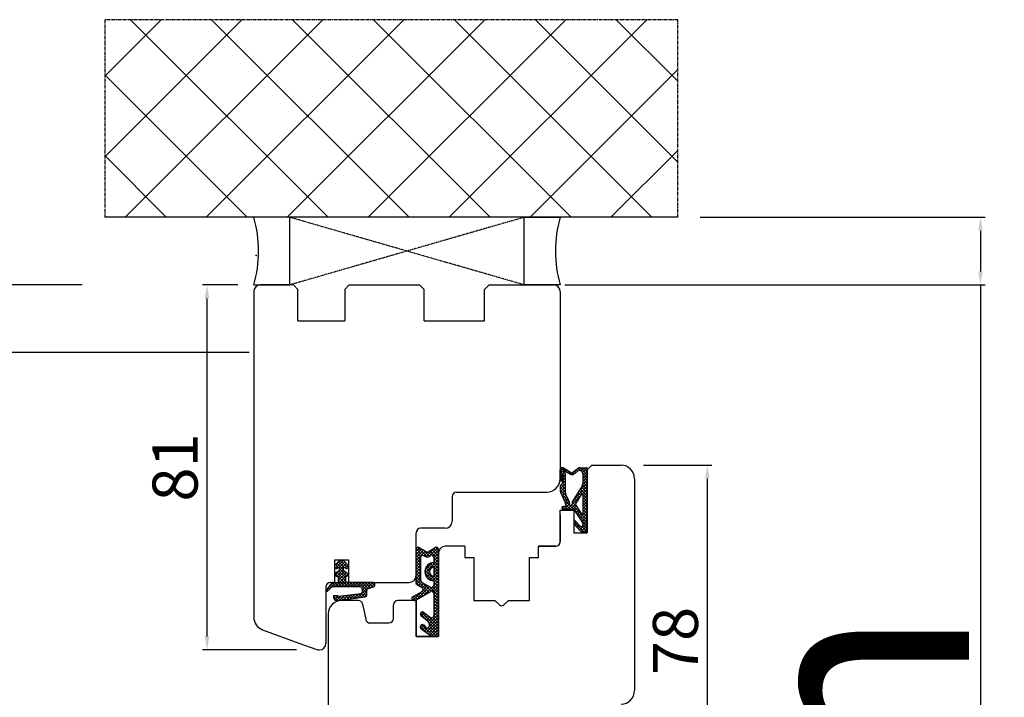
# Model space of a CAD drawing. Units: millimetres. Extents: x 30633 to 164705, y 662 to 17862.
# Drawn here: x 35671 to 35890, y 12227 to 12377 of the extents above; entities that cross this region are included whole.
import ezdxf

# ---------------------------------------------------------------- set-up
doc = ezdxf.new("R2010")
doc.units = ezdxf.units.MM
for name, pattern in [('CENTER2', [2, 1.25, -0.25, 0.25, -0.25]), ('DASHED', [15, 7, -8]), ('HIDDEN', [0.375, 0.25, -0.125])]:
    doc.linetypes.add(name, pattern=pattern)
for name, color, linetype in [('1', 7, 'Continuous'), ('ościeżnica', 30, 'Continuous'), ('P', 7, 'Continuous'), ('PL_CONT', 210, 'Continuous'), ('skrzydło', 1, 'Continuous'), ('WA_CENT', 54, 'CENTER2'), ('WA_CONT', 62, 'Continuous'), ('WA_HATCH', 56, 'Continuous'), ('WO_HIDD', 32, 'HIDDEN')]:
    doc.layers.add(name, color=color, linetype=linetype)
doc.styles.get("Standard").update_dxf_attribs({"font": 'arial.ttf'})
doc.dimstyles.new('główny', dxfattribs={"dimtxt": 10, "dimasz": 3, "dimexe": 1, "dimexo": 5, "dimgap": 2, "dimtad": 1, "dimdec": 1, "dimrnd": 0.05, "dimdsep": 46, "dimtxsty": 'Standard', "dimcen": 1.5, "dimclrd": 5, "dimclre": 5, "dimclrt": 1, "dimadec": 1, "dimazin": 2, "dimtfac": 1, "dimtdec": 1, "dimtofl": 0, "dimtmove": 0, "dimatfit": 3, "dimfxl": 1, "dimtolj": 1, "dimtzin": 0, "dimarcsym": 0})

# ---------------------------------------------------------------- blocks, each defined once
blk = doc.blocks.new('*D102')
at = {"layer": 'Defpoints', "color": 0, "transparency": 16777216}
for p in [(35727.34, 12303.11), (35667.69, 10803.11), (35736.34, 10803.11)]:
    blk.add_point(p, dxfattribs=at)
at = {"layer": 'ościeżnica', "color": 5, "lineweight": -2, "transparency": 16777216}
for p, q in [((35722.34, 12303.11), (35666.69, 12303.11)), ((35731.34, 10803.11), (35666.69, 10803.11))]:
    blk.add_line(p, q, dxfattribs=at)
at = {"layer": 'ościeżnica', "color": 5, "linetype": 'Continuous', "lineweight": -2, "transparency": 16777216}
blk.add_line((35667.69, 12300.11), (35667.69, 10806.11), dxfattribs=at)
at = {"layer": 'ościeżnica', "color": 5, "transparency": 16777216}
for points in [[(35667.19, 12300.11), (35668.19, 12300.11), (35667.69, 12303.11)], [(35667.19, 10806.11), (35668.19, 10806.11), (35667.69, 10803.11)]]:
    blk.add_solid(points, dxfattribs=at)
at = {"layer": 'ościeżnica', "color": 1, "transparency": 16777216, "insert": (35627.4, 11553.11), "char_height": 75, "attachment_point": 5, "rotation": 90}
blk.add_mtext('\\A1;H = 1500', dxfattribs=at)
blk = doc.blocks.new('*D103')
at = {"layer": 'Defpoints', "color": 0, "transparency": 16777216}
for p in [(35690.26, 12318.11), (35542.25, 10788.11), (35690.26, 10788.11)]:
    blk.add_point(p, dxfattribs=at)
at = {"layer": 'ościeżnica', "color": 5, "lineweight": -2, "transparency": 16777216}
for p, q in [((35685.26, 12318.11), (35541.25, 12318.11)), ((35685.26, 10788.11), (35541.25, 10788.11))]:
    blk.add_line(p, q, dxfattribs=at)
at = {"layer": 'ościeżnica', "color": 5, "linetype": 'Continuous', "lineweight": -2, "transparency": 16777216}
blk.add_line((35542.25, 12315.11), (35542.25, 10791.11), dxfattribs=at)
at = {"layer": 'ościeżnica', "color": 5, "transparency": 16777216}
for points in [[(35541.75, 12315.11), (35542.75, 12315.11), (35542.25, 12318.11)], [(35541.75, 10791.11), (35542.75, 10791.11), (35542.25, 10788.11)]]:
    blk.add_solid(points, dxfattribs=at)
at = {"layer": 'ościeżnica', "color": 1, "transparency": 16777216, "insert": (35502.75, 11553.11), "char_height": 75, "attachment_point": 5, "rotation": 90}
blk.add_mtext('\\A1;Hm', dxfattribs=at)
blk = doc.blocks.new('*D96')
at = {"layer": 'Defpoints', "color": 0, "transparency": 16777216}
for p in [(35817.42, 12333.11), (35884.59, 12333.11), (35787.34, 12318.11)]:
    blk.add_point(p, dxfattribs=at)
at = {"layer": 'P', "color": 5, "lineweight": -2, "transparency": 16777216}
for p, q in [((35822.42, 12333.11), (35885.59, 12333.11)), ((35792.34, 12318.11), (35885.59, 12318.11))]:
    blk.add_line(p, q, dxfattribs=at)
at = {"layer": 'P', "color": 5, "linetype": 'Continuous', "lineweight": -2, "transparency": 16777216}
for p, q in [((35884.59, 12330.11), (35884.59, 12321.11)), ((35884.59, 12318.11), (35884.59, 12052.99))]:
    blk.add_line(p, q, dxfattribs=at)
at = {"layer": 'P', "color": 5, "transparency": 16777216}
for points in [[(35884.09, 12330.11), (35885.09, 12330.11), (35884.59, 12333.11)], [(35884.09, 12321.11), (35885.09, 12321.11), (35884.59, 12318.11)]]:
    blk.add_solid(points, dxfattribs=at)
at = {"layer": 'P', "color": 1, "transparency": 16777216, "insert": (35857.06, 12145.96), "char_height": 50, "attachment_point": 5, "rotation": 90}
blk.add_mtext('\\A1;15mm', dxfattribs=at)
blk = doc.blocks.new('*D164')
at = {"layer": 'Defpoints', "color": 0, "transparency": 16777216}
for p in [(35712.97, 12318.11), (35724.84, 12318.11), (35737.84, 12237.11)]:
    blk.add_point(p, dxfattribs=at)
at = {"layer": 'P', "color": 5, "lineweight": -2, "transparency": 16777216}
for p, q in [((35719.84, 12318.11), (35711.97, 12318.11)), ((35732.84, 12237.11), (35711.97, 12237.11))]:
    blk.add_line(p, q, dxfattribs=at)
at = {"layer": 'P', "color": 5, "linetype": 'Continuous', "lineweight": -2, "transparency": 16777216}
blk.add_line((35712.97, 12240.11), (35712.97, 12315.11), dxfattribs=at)
at = {"layer": 'P', "color": 5, "transparency": 16777216}
for points in [[(35712.47, 12315.11), (35713.47, 12315.11), (35712.97, 12318.11)], [(35712.47, 12240.11), (35713.47, 12240.11), (35712.97, 12237.11)]]:
    blk.add_solid(points, dxfattribs=at)
at = {"layer": 'P', "color": 1, "transparency": 16777216, "insert": (35705.87, 12277.61), "char_height": 10, "attachment_point": 5, "rotation": 90}
blk.add_mtext('\\A1;81', dxfattribs=at)
blk = doc.blocks.new('*D165')
at = {"layer": 'Defpoints', "color": 0, "transparency": 16777216}
for p in [(35804.84, 12278.11), (35823.99, 12278.11), (35785.84, 12200.11)]:
    blk.add_point(p, dxfattribs=at)
at = {"layer": 'P', "color": 5, "lineweight": -2, "transparency": 16777216}
for p, q in [((35809.84, 12278.11), (35824.99, 12278.11)), ((35790.84, 12200.11), (35824.99, 12200.11))]:
    blk.add_line(p, q, dxfattribs=at)
at = {"layer": 'P', "color": 5, "linetype": 'Continuous', "lineweight": -2, "transparency": 16777216}
blk.add_line((35823.99, 12203.11), (35823.99, 12275.11), dxfattribs=at)
at = {"layer": 'P', "color": 5, "transparency": 16777216}
for points in [[(35823.49, 12275.11), (35824.49, 12275.11), (35823.99, 12278.11)], [(35823.49, 12203.11), (35824.49, 12203.11), (35823.99, 12200.11)]]:
    blk.add_solid(points, dxfattribs=at)
at = {"layer": 'P', "color": 1, "transparency": 16777216, "insert": (35816.89, 12239.11), "char_height": 10, "attachment_point": 5, "rotation": 90}
blk.add_mtext('\\A1;78', dxfattribs=at)

msp = doc.modelspace()

# ---------------------------------------------------------------- linework, layer by layer
at = {"color": 1}
msp.add_point((35723.86, 12324.61), dxfattribs=at)
at = {"layer": '1', "color": 7, "linetype": 'Continuous', "ltscale": 10}
for p, q in [((35791.34, 12276.91), (35791.96, 12277.53)), ((35792.49, 12275.51), (35791.34, 12276.66)), ((35791.34, 12276.23), (35791.74, 12276.64)), ((35791.71, 12275.62), (35791.34, 12275.99)), ((35791.6, 12277.07), (35791.38, 12277.29)), ((35792.74, 12276.6), (35791.79, 12277.56)), ((35791.87, 12276.09), (35792.32, 12276.54)), ((35791.89, 12275.44), (35792.49, 12276.04)), ((35792.49, 12276.18), (35792.04, 12276.64)), ((35792.09, 12276.98), (35792.39, 12277.29)), ((35792.51, 12276.74), (35792.82, 12277.04)), ((35792.94, 12276.49), (35793.24, 12276.79)), ((35794.02, 12276), (35793.2, 12276.81)), ((35793.37, 12276.24), (35793.67, 12276.54)), ((35793.82, 12276.02), (35794.83, 12277.03)), ((35794.48, 12276.22), (35794.18, 12276.51)), ((35794.85, 12276.52), (35794.56, 12276.81)), ((35795.23, 12276.81), (35794.93, 12277.11)), ((35795.79, 12276.93), (35795.3, 12277.41)), ((35795.36, 12276.89), (35796.03, 12277.56)), ((35797.34, 12276.05), (35795.83, 12277.56)), ((35795.99, 12276.84), (35796.71, 12277.56)), ((35796.29, 12276.47), (35797.3, 12277.48)), ((35797.34, 12275.38), (35796.3, 12276.41)), ((35796.32, 12275.83), (35797.34, 12276.84)), ((35796.32, 12275.15), (35797.34, 12276.17)), ((35797.34, 12276.72), (35796.5, 12277.56)), ((35797.34, 12277.4), (35797.17, 12277.56)), ((35791.34, 12275.56), (35791.71, 12275.93)), ((35791.71, 12274.94), (35791.34, 12275.31)), ((35791.34, 12274.88), (35791.71, 12275.25)), ((35791.34, 12272.86), (35792.49, 12274.02)), ((35791.36, 12273.56), (35792.49, 12274.69)), ((35792.49, 12272.81), (35791.52, 12273.79)), ((35792.49, 12273.49), (35791.85, 12274.13)), ((35792.49, 12274.83), (35791.89, 12275.43)), ((35791.89, 12274.77), (35792.49, 12275.37)), ((35792.49, 12274.16), (35791.89, 12274.76)), ((35795.3, 12272.11), (35797.34, 12274.15)), ((35796.29, 12273.78), (35797.34, 12274.82)), ((35797.34, 12274.7), (35796.32, 12275.72)), ((35796.32, 12274.48), (35797.34, 12275.5)), ((35797.34, 12274.03), (35796.32, 12275.04)), ((35797.34, 12273.35), (35796.32, 12274.37)), ((35792.49, 12272.14), (35791.34, 12273.29)), ((35792.74, 12271.22), (35791.34, 12272.62)), ((35791.36, 12272.21), (35792.49, 12273.34)), ((35791.57, 12271.75), (35792.49, 12272.67)), ((35793.35, 12269.93), (35791.6, 12271.69)), ((35791.78, 12271.29), (35792.49, 12272)), ((35794.17, 12270.31), (35797.34, 12273.48)), ((35795.61, 12271.04), (35795.01, 12271.64)), ((35795.87, 12271.46), (35795.27, 12272.06)), ((35797.34, 12270.66), (35795.53, 12272.47)), ((35797.34, 12271.33), (35795.78, 12272.89)), ((35797.34, 12272.01), (35796.04, 12273.3)), ((35796.23, 12271.7), (35797.34, 12272.8)), ((35797.34, 12272.68), (35796.28, 12273.74)), ((35796.32, 12271.11), (35797.34, 12272.13)), ((35792, 12270.84), (35792.63, 12271.46)), ((35792.14, 12268.28), (35793.41, 12269.55)), ((35794.33, 12268.28), (35792.21, 12270.4)), ((35792.22, 12270.38), (35792.84, 12271)), ((35792.44, 12269.92), (35793.06, 12270.55)), ((35792.54, 12269.35), (35793.28, 12270.09)), ((35793.65, 12268.28), (35792.54, 12269.4)), ((35793.49, 12268.28), (35794.7, 12269.49)), ((35793.97, 12269.43), (35795.66, 12271.13)), ((35794.83, 12269.13), (35794, 12269.96)), ((35794.83, 12269.8), (35794.23, 12270.4)), ((35795.09, 12270.21), (35794.49, 12270.82)), ((35795.35, 12270.63), (35794.75, 12271.23)), ((35796.32, 12270.44), (35797.34, 12271.46)), ((35797.34, 12269.99), (35796.32, 12271)), ((35796.32, 12269.77), (35797.34, 12270.78)), ((35797.34, 12269.31), (35796.32, 12270.33)), ((35796.32, 12269.09), (35797.34, 12270.11)), ((35797.34, 12268.64), (35796.32, 12269.66)), ((35796.32, 12268.42), (35797.34, 12269.44)), ((35791.72, 12268.53), (35792.16, 12268.98)), ((35792.31, 12268.28), (35791.77, 12268.82)), ((35792.98, 12268.28), (35792.29, 12268.98)), ((35792.82, 12268.28), (35793.74, 12269.2)), ((35797.34, 12265.95), (35793.95, 12269.34)), ((35794.16, 12268.28), (35794.9, 12269.02)), ((35797.34, 12265.27), (35794.36, 12268.25)), ((35794.54, 12267.98), (35795.17, 12268.61)), ((35794.81, 12267.58), (35795.44, 12268.21)), ((35795.07, 12267.17), (35795.71, 12267.8)), ((35795.34, 12266.77), (35795.97, 12267.4)), ((35795.61, 12266.36), (35797.34, 12268.09)), ((35795.88, 12265.95), (35797.34, 12267.41)), ((35797.34, 12267.97), (35796.32, 12268.98)), ((35796.32, 12267.75), (35797.34, 12268.76)), ((35797.34, 12267.29), (35796.32, 12268.31)), ((35797.34, 12266.62), (35796.32, 12267.63)), ((35796.57, 12263.34), (35794.34, 12265.58)), ((35794.35, 12265.1), (35794.83, 12265.58)), ((35794.67, 12264.74), (35795.16, 12265.23)), ((35795.63, 12263.69), (35797.34, 12265.39)), ((35797.34, 12264.6), (35795.67, 12266.26)), ((35796.15, 12265.55), (35797.34, 12266.74)), ((35796.32, 12265.05), (35797.34, 12266.07)), ((35794.99, 12264.39), (35795.48, 12264.88)), ((35795.31, 12264.04), (35795.8, 12264.53)), ((35795.99, 12263.37), (35797.34, 12264.72)), ((35797.15, 12263.44), (35796.1, 12264.49)), ((35797.34, 12263.93), (35796.32, 12264.94)), ((35796.64, 12263.34), (35797.34, 12264.05)), ((35759.32, 12258.93), (35760.16, 12259.77)), ((35759.32, 12258.25), (35760.59, 12259.52)), ((35759.32, 12257.58), (35761.01, 12259.27)), ((35759.32, 12256.91), (35761.44, 12259.02)), ((35760.38, 12257.81), (35759.32, 12258.87)), ((35760.77, 12258.09), (35759.34, 12259.53)), ((35761.86, 12257.68), (35759.67, 12259.87)), ((35762.32, 12257.9), (35760.84, 12259.37)), ((35761.11, 12258.02), (35761.97, 12258.88)), ((35761.54, 12257.77), (35763.58, 12259.82)), ((35762.77, 12258.12), (35761.99, 12258.89)), ((35762.35, 12257.92), (35764.18, 12259.75)), ((35764.34, 12257.22), (35762.42, 12259.14)), ((35764.34, 12257.9), (35762.85, 12259.39)), ((35763.12, 12258.02), (35764.34, 12259.23)), ((35764.34, 12258.57), (35763.27, 12259.64)), ((35763.32, 12257.54), (35764.34, 12258.56)), ((35764.34, 12259.24), (35763.71, 12259.87)), ((35760.34, 12257.18), (35759.32, 12258.2)), ((35760.34, 12256.51), (35759.32, 12257.53)), ((35759.32, 12256.23), (35760.34, 12257.25)), ((35760.34, 12255.83), (35759.32, 12256.85)), ((35759.32, 12255.56), (35760.34, 12256.58)), ((35761.32, 12254.19), (35764.34, 12257.21)), ((35761.34, 12254.88), (35762.94, 12256.48)), ((35764.34, 12254.53), (35762.51, 12256.35)), ((35764.34, 12255.2), (35763.04, 12256.5)), ((35763.3, 12255.5), (35764.34, 12256.54)), ((35763.32, 12256.86), (35764.34, 12257.88)), ((35764.34, 12256.55), (35763.32, 12257.57)), ((35764.34, 12255.87), (35763.32, 12256.89)), ((35760.34, 12255.16), (35759.32, 12256.18)), ((35759.32, 12254.88), (35760.34, 12255.9)), ((35760.34, 12254.49), (35759.32, 12255.5)), ((35759.32, 12254.21), (35760.34, 12255.23)), ((35760.34, 12253.81), (35759.32, 12254.83)), ((35759.32, 12253.54), (35760.34, 12254.56)), ((35760.34, 12253.14), (35759.32, 12254.16)), ((35764.34, 12251.83), (35761.33, 12254.84)), ((35762.99, 12252.5), (35761.33, 12254.17)), ((35761.48, 12253.67), (35762.32, 12254.52)), ((35762.32, 12254.53), (35761.49, 12255.35)), ((35762.48, 12255.04), (35761.75, 12255.77)), ((35762.82, 12255.37), (35762.09, 12256.1)), ((35762.48, 12252.66), (35764.34, 12254.51)), ((35763.32, 12254.84), (35764.34, 12255.86)), ((35763.32, 12254.17), (35764.34, 12255.19)), ((35764.34, 12253.85), (35763.32, 12254.87)), ((35764.34, 12253.18), (35763.32, 12254.2)), ((35759.32, 12252.86), (35760.34, 12253.88)), ((35760.37, 12252.44), (35759.32, 12253.48)), ((35759.32, 12252.19), (35760.34, 12253.21)), ((35762.24, 12249.89), (35759.32, 12252.81)), ((35760.21, 12251.25), (35759.32, 12252.14)), ((35759.48, 12251.68), (35760.34, 12252.54)), ((35759.9, 12251.42), (35760.63, 12252.15)), ((35762.67, 12250.13), (35760.69, 12252.11)), ((35761.73, 12253.25), (35762.46, 12253.99)), ((35762.06, 12252.92), (35762.8, 12253.65)), ((35763, 12252.5), (35764.34, 12253.84)), ((35764.34, 12252.51), (35763.32, 12253.53)), ((35763.32, 12252.15), (35764.34, 12253.17)), ((35763.32, 12251.48), (35764.34, 12252.49)), ((35764.34, 12251.16), (35763.32, 12252.18)), ((35758.68, 12248.18), (35760.54, 12250.05)), ((35759.44, 12248.27), (35762.35, 12251.18)), ((35760.96, 12249.15), (35760.24, 12249.87)), ((35760.33, 12251.18), (35761.06, 12251.91)), ((35761.38, 12249.4), (35760.67, 12250.12)), ((35760.75, 12250.93), (35761.49, 12251.66)), ((35760.9, 12250.4), (35761.92, 12251.42)), ((35761.81, 12249.65), (35760.92, 12250.54)), ((35761.04, 12249.2), (35762.83, 12250.99)), ((35764.34, 12249.14), (35762.23, 12251.24)), ((35762.64, 12250.12), (35764.34, 12251.82)), ((35764.34, 12249.81), (35763.09, 12251.06)), ((35763.19, 12250), (35764.34, 12251.15)), ((35764.34, 12250.49), (35763.32, 12251.5)), ((35763.32, 12249.46), (35764.34, 12250.47)), ((35763.32, 12248.78), (35764.34, 12249.8)), ((35758.39, 12248.57), (35758.98, 12249.16)), ((35759.25, 12248.17), (35758.53, 12248.89)), ((35759.68, 12248.41), (35758.95, 12249.14)), ((35760.11, 12248.66), (35759.38, 12249.38)), ((35760.53, 12248.9), (35759.81, 12249.63)), ((35764.34, 12248.47), (35763.32, 12249.48)), ((35763.32, 12248.11), (35764.34, 12249.13)), ((35764.34, 12247.79), (35763.32, 12248.81)), ((35763.32, 12247.44), (35764.34, 12248.45)), ((35764.34, 12247.12), (35763.32, 12248.14)), ((35763.32, 12246.76), (35764.34, 12247.78)), ((35760.3, 12245.09), (35760.79, 12245.58)), ((35764.34, 12241.73), (35760.55, 12245.52)), ((35764.34, 12246.45), (35763.32, 12247.46)), ((35763.32, 12246.09), (35764.34, 12247.11)), ((35764.34, 12245.77), (35763.32, 12246.79)), ((35763.32, 12245.41), (35764.34, 12246.43)), ((35764.34, 12245.1), (35763.32, 12246.12)), ((35763.32, 12244.74), (35764.34, 12245.76)), ((35764.34, 12244.43), (35763.32, 12245.44)), ((35761.6, 12243.79), (35760.3, 12245.1)), ((35760.54, 12244.66), (35761.24, 12245.35)), ((35760.91, 12244.36), (35761.62, 12245.06)), ((35761.28, 12244.05), (35762, 12244.77)), ((35761.62, 12241.02), (35764.34, 12243.74)), ((35761.65, 12243.75), (35762.38, 12244.47)), ((35764.34, 12242.4), (35761.9, 12244.84)), ((35762.02, 12243.45), (35762.84, 12244.26)), ((35762.3, 12243.05), (35764.34, 12245.09)), ((35762.31, 12242.39), (35764.34, 12244.41)), ((35764.34, 12243.08), (35763.08, 12244.34)), ((35764.34, 12243.75), (35763.32, 12244.77)), ((35761.85, 12240.85), (35760.31, 12242.39)), ((35760.32, 12242.41), (35760.62, 12242.71)), ((35760.44, 12241.87), (35761.13, 12242.56)), ((35763.19, 12240.19), (35760.65, 12242.72)), ((35760.83, 12241.58), (35761.45, 12242.19)), ((35761.23, 12241.3), (35761.96, 12242.03)), ((35763.86, 12240.19), (35762, 12242.05)), ((35762.01, 12240.74), (35764.34, 12243.07)), ((35764.34, 12241.06), (35762.26, 12243.13)), ((35764.34, 12240.38), (35762.32, 12242.4)), ((35762.4, 12240.46), (35764.34, 12242.39)), ((35762.81, 12240.19), (35764.34, 12241.72)), ((35763.48, 12240.19), (35764.34, 12241.04)), ((35764.16, 12240.19), (35764.34, 12240.37))]:
    msp.add_line(p, q, dxfattribs=at)
at = {"layer": '1', "color": 7, "ltscale": 10}
for p, q in [((35791.34, 12274.74), (35791.34, 12277.1)), ((35791.57, 12276.82), (35791.57, 12276.96)), ((35791.71, 12274.74), (35791.71, 12276.04)), ((35792.03, 12276.64), (35791.75, 12276.64)), ((35791.85, 12277.12), (35793.62, 12276.09)), ((35791.89, 12274.31), (35791.89, 12276.04)), ((35792.03, 12277.5), (35793.85, 12276.44)), ((35792.49, 12271.95), (35792.49, 12276.18)), ((35795.37, 12277.46), (35794.11, 12276.46)), ((35795.2, 12276.79), (35794.4, 12276.15)), ((35795.65, 12277.56), (35797.15, 12277.56)), ((35796.32, 12276.25), (35796.32, 12274.01)), ((35791.73, 12273.96), (35791.5, 12273.78)), ((35791.34, 12273.42), (35791.34, 12272.39)), ((35791.41, 12272.09), (35792.47, 12269.86)), ((35796.18, 12273.52), (35794.11, 12270.21)), ((35795.98, 12271.64), (35794.77, 12269.71)), ((35792.54, 12269.56), (35792.54, 12269.16)), ((35792.58, 12271.55), (35793.32, 12269.99)), ((35793.41, 12269.6), (35793.41, 12269.43)), ((35793.97, 12269.72), (35793.97, 12269.43)), ((35796.32, 12271.54), (35796.32, 12267.49)), ((35792.05, 12268.98), (35792.35, 12268.98)), ((35792.05, 12268.28), (35794.34, 12268.28)), ((35793.65, 12269.2), (35793.74, 12269.2)), ((35794.34, 12268.28), (35796.25, 12265.4)), ((35794.78, 12269.21), (35795.98, 12267.38)), ((35794.34, 12265.65), (35794.34, 12265.19)), ((35794.4, 12265.03), (35795.82, 12263.49)), ((35794.66, 12265.77), (35795.76, 12264.57)), ((35796.32, 12265.14), (35796.32, 12264.79)), ((35796.16, 12263.34), (35796.88, 12263.34)), ((35759.32, 12259.39), (35759.32, 12252.04)), ((35760.07, 12259.82), (35761.63, 12258.91)), ((35762.03, 12258.91), (35763.59, 12259.82)), ((35764.34, 12240.19), (35764.34, 12259.39)), ((35760.34, 12257.6), (35760.34, 12252.6)), ((35761.09, 12258.03), (35761.58, 12257.75)), ((35762.09, 12257.76), (35762.56, 12258.04)), ((35763.32, 12257.62), (35763.32, 12256.52)), ((35763.32, 12255.5), (35763.32, 12253.5)), ((35760.59, 12252.17), (35762.57, 12251.05)), ((35763.32, 12252.48), (35763.32, 12251.49)), ((35758.59, 12248.94), (35760.67, 12250.12)), ((35759.34, 12248.21), (35762.57, 12250.09)), ((35759.57, 12251.61), (35760.67, 12250.99)), ((35763.32, 12249.65), (35763.32, 12244.76)), ((35761.03, 12245.52), (35762.51, 12244.37)), ((35760.43, 12244.75), (35762, 12243.47)), ((35760.49, 12241.83), (35762.77, 12240.19)), ((35761.04, 12242.67), (35761.45, 12242.19)), ((35762.29, 12242.33), (35762.29, 12242.33)), ((35762.77, 12240.19), (35764.34, 12240.19))]:
    msp.add_line(p, q, dxfattribs=at)
at = {"layer": '1', "color": 7, "linetype": 'Continuous'}
for p, q in [((35764.34, 12248.11), (35764.34, 12258.61)), ((35764.34, 12258.61), (35764.34, 12248.11)), ((35741.34, 12255.92), (35742.04, 12256.69)), ((35743.52, 12256.69), (35744.22, 12255.92)), ((35742.3, 12254.68), (35741.45, 12254.14)), ((35742.3, 12255.52), (35741.9, 12255.3)), ((35742.3, 12255.52), (35742.3, 12254.68)), ((35743.66, 12255.3), (35743.26, 12255.52)), ((35743.26, 12254.68), (35743.26, 12255.52)), ((35744.1, 12254.14), (35743.26, 12254.68)), ((35740.97, 12252.11), (35742.1, 12252.11)), ((35742.1, 12253.46), (35742.1, 12252.11)), ((35743.66, 12253.46), (35743.66, 12252.11)), ((35749.72, 12252.11), (35743.66, 12252.11)), ((35740.57, 12251.91), (35739.34, 12250.22)), ((35739.34, 12250.22), (35739.56, 12250.05)), ((35739.56, 12250.05), (35740.48, 12250.97)), ((35746.93, 12251.12), (35740.83, 12251.12)), ((35747.43, 12250.09), (35747.43, 12250.62)), ((35748.42, 12249.36), (35748.42, 12250.31)), ((35748.79, 12250.79), (35749.85, 12251.09)), ((35750.22, 12251.57), (35750.22, 12251.61)), ((35741.12, 12249.19), (35741.83, 12249.22)), ((35741.12, 12248.59), (35741.12, 12249.19)), ((35741.62, 12248.09), (35742.12, 12248.09)), ((35741.83, 12249.22), (35742.13, 12249.02)), ((35742.12, 12248.09), (35748.06, 12248.88)), ((35742.13, 12249.02), (35747.06, 12249.61)), ((35747.5, 12247.31), (35747.5, 12247.31)), ((35759.84, 12240.11), (35759.34, 12240.11))]:
    msp.add_line(p, q, dxfattribs=at)
at = {"layer": '1', "color": 7, "ltscale": 10}
for centre, radius, start, end in [((35791.8, 12277.1), 0.462, 59.799, 180), ((35791.75, 12276.96), 0.185, 59.799, 180), ((35791.75, 12276.82), 0.185, 180, 270), ((35791.8, 12276.04), 0.0923, 0, 180), ((35792.03, 12276.18), 0.462, 0, 90), ((35793.96, 12276.69), 0.692, 239.799, 308.6635), ((35793.97, 12276.64), 0.231, 239.799, 308.6635), ((35795.63, 12276.25), 0.692, 0, 128.6635), ((35795.65, 12277.1), 0.462, 90, 128.6635), ((35797.15, 12277.38), 0.185, 0, 90), ((35791.52, 12274.74), 0.185, 180, 0), ((35791.8, 12273.42), 0.462, 129.8056, 180), ((35791.43, 12274.31), 0.462, 309.8056, 0), ((35795.4, 12274.01), 0.923, 327.9379, 0), ((35792.03, 12272.39), 0.692, 180, 205.5064), ((35793.41, 12271.95), 0.923, 180, 205.5064), ((35796.14, 12271.54), 0.185, 0, 147.9379), ((35791.85, 12269.56), 0.692, 0, 25.5064), ((35792.49, 12269.6), 0.923, 0, 25.5064), ((35793.65, 12269.43), 0.231, 180, 270), ((35793.74, 12269.43), 0.231, 270, 0), ((35794.89, 12269.72), 0.923, 147.9379, 180), ((35795.16, 12269.46), 0.462, 147.9379, 213.4862), ((35792.05, 12268.63), 0.346, 90, 270), ((35792.35, 12269.16), 0.185, 270, 0), ((35796.14, 12267.49), 0.185, 213.4862, 0), ((35794.52, 12265.65), 0.185, 42.6467, 180), ((35794.57, 12265.19), 0.231, 180, 222.6467), ((35795.86, 12265.14), 0.462, 0, 33.4862), ((35796, 12264.79), 0.323, 222.6467, 0), ((35796.16, 12263.81), 0.462, 222.6467, 270), ((35796.88, 12263.81), 0.462, 270, 0), ((35759.82, 12259.39), 0.5, 59.6568, 180), ((35761.83, 12259.26), 0.4, 239.6568, 300.3432), ((35763.84, 12259.39), 0.5, 0, 120.3432), ((35760.84, 12257.6), 0.5, 60.2551, 180), ((35763.32, 12254.5), 2.02, 90, 270), ((35761.83, 12258.18), 0.5, 240.2551, 301.6075), ((35762.82, 12257.62), 0.5, 0, 121.6075), ((35763.32, 12254.5), 1, 90, 270), ((35759.82, 12252.04), 0.5, 180, 240.4612), ((35760.84, 12252.6), 0.5, 180, 240.5928), ((35760.42, 12250.55), 0.5, 299.6384, 60.4612), ((35762.82, 12251.49), 0.5, 240.5928, 0), ((35762.82, 12249.65), 0.5, 0, 120.1735), ((35758.79, 12248.59), 0.4, 119.6384, 228.8046), ((35758.99, 12248.81), 0.7, 228.8046, 300.1735), ((35760.79, 12245.09), 0.49, 60.4752, 224.0587), ((35761.36, 12242.7), 1, 338.7651, 50.6673), ((35762.82, 12244.76), 0.5, 232.267, 0), ((35760.78, 12242.23), 0.5, 142.3816, 234.3314), ((35760.79, 12242.25), 0.49, 62.907, 144.5253), ((35760.96, 12242.6), 0.1, 40.6013, 62.907), ((35761.83, 12242.52), 0.5, 220.6013, 338.7651)]:
    msp.add_arc(centre, radius, start, end, dxfattribs=at)
at = {"layer": '1', "color": 7, "linetype": 'Continuous'}
for centre, radius, start, end in [((35742.78, 12256.02), 1, 42.2422, 137.7578), ((35741.65, 12255.63), 0.42, 137.7578, 306.5237), ((35741.86, 12253.89), 0.484, 148.045, 298.8716), ((35743.91, 12255.63), 0.42, 233.4763, 42.2422), ((35743.79, 12253.86), 0.42, 251.4157, 42.2422), ((35740.97, 12251.61), 0.5, 90, 144.0053), ((35749.72, 12251.61), 0.5, 0, 90), ((35740.83, 12250.62), 0.5, 90, 135.0191), ((35746.93, 12250.62), 0.5, 0, 90), ((35746.93, 12250.09), 0.5, 285.8025, 0), ((35748.92, 12250.31), 0.5, 105.5241, 180), ((35749.72, 12251.57), 0.5, 285.5241, 0), ((35741.62, 12248.59), 0.5, 180, 270), ((35747.92, 12249.36), 0.5, 286.7826, 0), ((35737.84, 12238.61), 1.5, 250, 270)]:
    msp.add_arc(centre, radius, start, end, dxfattribs=at)
at = {"layer": 'ościeżnica', "linetype": 'Continuous'}
for p, q in [((35732.14, 12318.11), (35724.84, 12318.11)), ((35733.14, 12317.11), (35732.14, 12318.11)), ((35744.54, 12318.11), (35743.54, 12317.11)), ((35744.54, 12318.11), (35760.14, 12318.11)), ((35761.14, 12317.11), (35760.14, 12318.11)), ((35774.54, 12317.11), (35775.54, 12318.11)), ((35775.54, 12318.11), (35789.84, 12318.11)), ((35723.34, 12316.61), (35723.34, 12244.4)), ((35733.14, 12310.11), (35733.14, 12317.11)), ((35743.54, 12317.11), (35743.54, 12310.11)), ((35761.14, 12310.11), (35761.14, 12317.11)), ((35774.54, 12310.11), (35774.54, 12317.11)), ((35791.34, 12316.61), (35791.34, 12275.11)), ((35733.14, 12310.11), (35733.34, 12310.11)), ((35733.34, 12310.11), (35743.34, 12310.11)), ((35743.34, 12310.11), (35743.54, 12310.11)), ((35761.14, 12310.11), (35761.34, 12310.11)), ((35761.14, 12310.11), (35761.34, 12310.11)), ((35761.34, 12310.11), (35774.34, 12310.11)), ((35774.34, 12310.11), (35774.54, 12310.11)), ((35768.34, 12272.11), (35774.34, 12272.11)), ((35774.34, 12272.11), (35788.34, 12272.11)), ((35767.34, 12271.11), (35767.34, 12265.61)), ((35759.34, 12253.61), (35759.34, 12263.11)), ((35761.34, 12264.11), (35760.34, 12264.11)), ((35765.84, 12264.11), (35761.34, 12264.11)), ((35741.34, 12257.11), (35744.34, 12257.11)), ((35741.34, 12252.11), (35741.34, 12257.11)), ((35744.34, 12257.11), (35744.34, 12252.11)), ((35740.34, 12252.11), (35743.34, 12252.11)), ((35743.34, 12252.11), (35757.84, 12252.11)), ((35739.34, 12251.11), (35739.34, 12238.61)), ((35725.31, 12241.58), (35733.34, 12238.66)), ((35733.34, 12238.66), (35737.32, 12237.2))]:
    msp.add_line(p, q, dxfattribs=at)
for centre, radius, start, end in [((35724.84, 12316.61), 1.5, 90, 180), ((35789.84, 12316.61), 1.5, 0, 90), ((35788.34, 12275.11), 3, 270, 0), ((35788.34, 12275.11), 3, 270, 0), ((35788.34, 12275.11), 3, 270, 0), ((35768.34, 12271.11), 1, 90, 180), ((35765.84, 12265.61), 1.5, 270, 0), ((35760.34, 12263.11), 1, 90, 180), ((35740.34, 12251.11), 1, 90, 180), ((35757.84, 12253.61), 1.5, 270, 0), ((35757.84, 12253.61), 1.5, 270, 0), ((35726.34, 12244.4), 3, 180, 250), ((35737.84, 12238.61), 1.5, 270, 0)]:
    msp.add_arc(centre, radius, start, end, dxfattribs=at)
at = {"layer": 'ościeżnica', "ltscale": 10}
msp.add_arc((35757.84, 12253.61), 1.5, 270, 0, dxfattribs=at)
at = {"layer": 'PL_CONT'}
for p, q in [((35731.34, 12333.11), (35723.34, 12333.11)), ((35731.34, 12318.11), (35731.34, 12333.11)), ((35731.34, 12333.11), (35731.34, 12333.11)), ((35783.34, 12318.11), (35783.34, 12333.11)), ((35783.34, 12333.11), (35783.34, 12333.11)), ((35783.34, 12333.11), (35791.34, 12333.11)), ((35723.34, 12318.11), (35731.34, 12318.11)), ((35731.34, 12318.11), (35731.34, 12318.11)), ((35791.34, 12318.11), (35783.34, 12318.11)), ((35783.34, 12318.11), (35783.34, 12318.11))]:
    msp.add_line(p, q, dxfattribs=at)
for centre, start, end in [((35697.74, 12325.61), 343.6692, 16.3308), ((35816.93, 12325.61), 163.6692, 196.3308)]:
    msp.add_arc(centre, 26.67, start, end, dxfattribs=at)
at = {"layer": 'skrzydło', "linetype": 'DASHED'}
for p, q in [((35797.34, 12277.11), (35798.34, 12278.11)), ((35797.34, 12263.11), (35797.34, 12277.11)), ((35791.34, 12268.11), (35794.34, 12268.11)), ((35794.34, 12268.11), (35794.34, 12263.11)), ((35794.34, 12263.11), (35797.34, 12263.11))]:
    msp.add_line(p, q, dxfattribs=at)
at = {"layer": 'skrzydło', "ltscale": 10}
for p, q in [((35797.34, 12277.38), (35797.34, 12263.81)), ((35797.34, 12276.61), (35797.34, 12263.11)), ((35794.34, 12268.11), (35794.34, 12263.11)), ((35791.34, 12267.11), (35791.34, 12261.11)), ((35794.34, 12263.11), (35797.34, 12263.11)), ((35764.34, 12258.61), (35764.34, 12240.11)), ((35759.34, 12247.11), (35759.34, 12240.11)), ((35759.34, 12240.11), (35764.34, 12240.11))]:
    msp.add_line(p, q, dxfattribs=at)
at = {"layer": 'skrzydło', "linetype": 'Continuous'}
for p, q in [((35798.34, 12278.11), (35804.84, 12278.11)), ((35807.84, 12275.11), (35807.84, 12228.11)), ((35791.34, 12261.11), (35791.34, 12268.11)), ((35770.19, 12260.11), (35765.84, 12260.11)), ((35766.84, 12260.11), (35765.84, 12260.11)), ((35770.19, 12260.11), (35766.84, 12260.11)), ((35770.19, 12260.11), (35770.19, 12257.61)), ((35786.49, 12257.61), (35786.49, 12260.11)), ((35790.34, 12260.11), (35786.49, 12260.11)), ((35786.49, 12260.11), (35790.34, 12260.11)), ((35786.49, 12260.11), (35790.34, 12260.11)), ((35770.19, 12257.61), (35771.84, 12257.61)), ((35771.84, 12257.61), (35772.19, 12257.61)), ((35772.19, 12257.61), (35772.19, 12248.11)), ((35784.49, 12248.11), (35784.49, 12257.61)), ((35784.49, 12257.61), (35786.49, 12257.61)), ((35746.52, 12248.11), (35742.84, 12248.11)), ((35759.34, 12248.11), (35755.34, 12248.11)), ((35759.34, 12240.11), (35759.34, 12248.11)), ((35759.34, 12248.11), (35759.34, 12240.11)), ((35764.34, 12240.11), (35764.34, 12248.11)), ((35764.34, 12248.11), (35764.34, 12240.11)), ((35772.19, 12248.11), (35772.84, 12248.11)), ((35772.84, 12248.11), (35776.84, 12248.11)), ((35776.84, 12248.11), (35777.84, 12247.11)), ((35778.83, 12247.11), (35779.84, 12248.11)), ((35779.84, 12248.11), (35783.99, 12248.11)), ((35783.99, 12248.11), (35784.49, 12248.11)), ((35747.5, 12247.31), (35748.18, 12243.92)), ((35754.34, 12244.11), (35754.34, 12247.11)), ((35777.84, 12247.11), (35777.84, 12247.11)), ((35739.84, 12245.11), (35739.84, 12206.54)), ((35749.16, 12243.11), (35749.84, 12243.11)), ((35749.84, 12243.11), (35753.34, 12243.11)), ((35759.34, 12240.11), (35764.34, 12240.11)), ((35763.84, 12240.11), (35759.84, 12240.11)), ((35764.34, 12240.11), (35763.84, 12240.11))]:
    msp.add_line(p, q, dxfattribs=at)
at = {"layer": 'skrzydło', "color": 7, "ltscale": 10}
msp.add_line((35792.34, 12268.11), (35794.34, 12268.11), dxfattribs=at)
at = {"layer": 'skrzydło', "color": 7, "linetype": 'Continuous'}
for p, q in [((35741.34, 12255.79), (35742.54, 12256.99)), ((35741.48, 12255.25), (35743.16, 12256.94)), ((35743.26, 12254.92), (35741.78, 12256.4)), ((35743.43, 12255.42), (35742.1, 12256.75)), ((35742.3, 12255.4), (35743.55, 12256.65)), ((35742.3, 12254.73), (35743.87, 12256.3)), ((35744.2, 12255.33), (35742.54, 12256.99)), ((35743.61, 12256.59), (35743.39, 12256.8)), ((35741.62, 12255.22), (35741.34, 12255.49)), ((35741.39, 12253.81), (35742.18, 12254.61)), ((35742.1, 12255.41), (35741.46, 12256.05)), ((35741.68, 12253.44), (35743.26, 12255.01)), ((35743.66, 12252.5), (35741.79, 12254.36)), ((35742.1, 12253.18), (35743.47, 12254.55)), ((35742.1, 12252.51), (35743.88, 12254.29)), ((35743.66, 12253.17), (35742.21, 12254.63)), ((35744, 12253.5), (35742.3, 12255.21)), ((35743.58, 12255.34), (35744.19, 12255.95)), ((35744.19, 12253.98), (35743.91, 12254.27)), ((35739.88, 12250.96), (35741.03, 12252.11)), ((35740.69, 12251.1), (35741.71, 12252.11)), ((35741.67, 12251.12), (35740.74, 12252.05)), ((35742.35, 12251.12), (35741.35, 12252.11)), ((35741.38, 12251.12), (35742.38, 12252.11)), ((35742.04, 12253.44), (35741.42, 12254.07)), ((35743.02, 12251.12), (35742.02, 12252.11)), ((35742.06, 12251.12), (35743.05, 12252.11)), ((35743.37, 12252.11), (35742.1, 12253.39)), ((35742.7, 12252.11), (35742.1, 12252.71)), ((35742.38, 12252.11), (35743.66, 12253.39)), ((35743.69, 12251.12), (35742.7, 12252.11)), ((35742.73, 12251.12), (35743.73, 12252.11)), ((35743.05, 12252.11), (35743.66, 12252.72)), ((35744.37, 12251.12), (35743.37, 12252.11)), ((35743.4, 12251.12), (35744.4, 12252.11)), ((35743.72, 12253.45), (35744.21, 12253.94)), ((35745.04, 12251.12), (35744.04, 12252.11)), ((35744.08, 12251.12), (35745.07, 12252.11)), ((35745.71, 12251.12), (35744.72, 12252.11)), ((35744.75, 12251.12), (35745.75, 12252.11)), ((35746.39, 12251.12), (35745.39, 12252.11)), ((35745.42, 12251.12), (35746.42, 12252.11)), ((35747.09, 12251.09), (35746.06, 12252.11)), ((35746.1, 12251.12), (35747.09, 12252.11)), ((35746.32, 12248.65), (35749.78, 12252.11)), ((35748.43, 12250.42), (35746.74, 12252.11)), ((35746.77, 12251.12), (35747.77, 12252.11)), ((35747.29, 12250.96), (35748.44, 12252.11)), ((35748.75, 12250.78), (35747.41, 12252.11)), ((35747.43, 12250.43), (35749.11, 12252.11)), ((35749.27, 12250.93), (35748.08, 12252.11)), ((35749.8, 12251.07), (35748.76, 12252.11)), ((35750.18, 12251.37), (35749.43, 12252.11)), ((35739.8, 12250.3), (35739.57, 12250.53)), ((35740.14, 12250.63), (35739.85, 12250.92)), ((35740.47, 12250.97), (35740.13, 12251.31)), ((35741, 12251.12), (35740.42, 12251.7)), ((35747.1, 12248.75), (35748.42, 12250.07)), ((35748.42, 12249.76), (35747.4, 12250.78)), ((35748.37, 12249.14), (35747.43, 12250.08)), ((35749.27, 12250.93), (35750.17, 12251.82)), ((35741.12, 12248.83), (35741.49, 12249.2)), ((35742.01, 12248.09), (35741.12, 12248.98)), ((35741.23, 12248.27), (35742.04, 12249.08)), ((35742.62, 12248.15), (35741.56, 12249.21)), ((35741.72, 12248.09), (35742.72, 12249.09)), ((35743.21, 12248.23), (35742.39, 12249.05)), ((35742.44, 12248.13), (35743.49, 12249.18)), ((35743.8, 12248.31), (35742.99, 12249.12)), ((35743.21, 12248.23), (35744.25, 12249.27)), ((35744.4, 12248.39), (35743.6, 12249.19)), ((35743.99, 12248.34), (35745.02, 12249.37)), ((35744.99, 12248.47), (35744.2, 12249.27)), ((35744.77, 12248.44), (35745.79, 12249.46)), ((35745.59, 12248.55), (35744.8, 12249.34)), ((35746.18, 12248.63), (35745.4, 12249.41)), ((35745.55, 12248.54), (35746.55, 12249.55)), ((35746.78, 12248.71), (35746, 12249.48)), ((35747.37, 12248.79), (35746.6, 12249.56)), ((35747.96, 12248.87), (35747.17, 12249.66)), ((35747.88, 12248.86), (35748.42, 12249.4))]:
    msp.add_line(p, q, dxfattribs=at)
at = {"layer": 'skrzydło', "linetype": 'Continuous'}
for centre, radius, start, end in [((35804.84, 12275.11), 3, 0, 90), ((35790.34, 12261.11), 1, 270, 0), ((35790.34, 12261.11), 1, 270, 0), ((35765.84, 12258.61), 1.5, 90, 180), ((35742.84, 12245.11), 3, 90, 180), ((35746.52, 12247.11), 1, 11.3099, 90), ((35755.34, 12247.11), 1, 90, 180), ((35778.34, 12247.6), 0.7, 225, 315), ((35749.16, 12244.11), 1, 191.3099, 270), ((35753.34, 12244.11), 1, 270, 0), ((35804.84, 12228.11), 3, 270, 0)]:
    msp.add_arc(centre, radius, start, end, dxfattribs=at)
at = {"layer": 'WA_CENT', "ltscale": 0.6}
for p, q in [((35817.42, 12376.95), (35690.26, 12376.95)), ((35690.26, 12376.95), (35690.26, 12333.11)), ((35817.42, 12333.11), (35817.42, 12376.95))]:
    msp.add_line(p, q, dxfattribs=at)
at = {"layer": 'WA_CONT'}
msp.add_line((35817.42, 12333.11), (35690.26, 12333.11), dxfattribs=at)
at = {"layer": 'WA_HATCH', "linetype": 'Continuous'}
for p, q in [((35690.26, 12364.45), (35702.76, 12376.95)), ((35690.26, 12346.49), (35720.72, 12376.95)), ((35694.84, 12333.11), (35738.68, 12376.95)), ((35696.02, 12376.95), (35739.85, 12333.11)), ((35712.8, 12333.11), (35756.64, 12376.95)), ((35713.98, 12376.95), (35757.81, 12333.11)), ((35730.76, 12333.11), (35774.6, 12376.95)), ((35731.94, 12376.95), (35775.77, 12333.11)), ((35748.72, 12333.11), (35792.56, 12376.95)), ((35749.9, 12376.95), (35793.74, 12333.11)), ((35766.68, 12333.11), (35810.52, 12376.95)), ((35767.86, 12376.95), (35811.7, 12333.11)), ((35785.82, 12376.95), (35817.42, 12345.35)), ((35803.78, 12376.95), (35817.42, 12363.32)), ((35784.64, 12333.11), (35817.42, 12365.89)), ((35690.26, 12364.75), (35721.89, 12333.11)), ((35690.26, 12346.79), (35703.93, 12333.11)), ((35802.6, 12333.11), (35817.42, 12347.92))]:
    msp.add_line(p, q, dxfattribs=at)
at = {"layer": 'WO_HIDD', "ltscale": 0.3}
for p, q in [((35783.34, 12318.11), (35731.34, 12333.11)), ((35783.34, 12333.11), (35731.34, 12318.11))]:
    msp.add_line(p, q, dxfattribs=at)

# ---------------------------------------------------------------- dimensions: what is measured, and where the dimension line sits
at = {"layer": 'ościeżnica', "color": 8}
for base, p1, p2, text, picture, middle in [((35542.25, 10788.11), (35690.26, 12318.11), (35690.26, 10788.11), 'Hm', '*D103', (35502.75, 11553.11)), ((35667.69, 10803.11), (35727.34, 12303.11), (35736.34, 10803.11), 'H = <>', '*D102', (35627.4, 11553.11))]:
    dim = msp.add_linear_dim(base=base, p1=p1, p2=p2, angle=90, text=text, dimstyle='główny', override={"dimscale": 1, "dimtxt": 75}, dxfattribs=at)
    dim.commit()
    dim.dimension.update_dxf_attribs({"geometry": picture, "text_midpoint": middle})
at = {"layer": 'P'}
dim = msp.add_linear_dim(base=(35884.59, 12333.11), p1=(35787.34, 12318.11), p2=(35817.42, 12333.11), angle=90, text='<>mm', dimstyle='główny', override={"dimtxt": 50}, dxfattribs=at)
dim.commit()
dim.dimension.update_dxf_attribs({"geometry": '*D96', "text_midpoint": (35884.59, 12145.96), "dimtype": 160})
for base, p1, p2, picture, middle in [((35712.97, 12318.11), (35737.84, 12237.11), (35724.84, 12318.11), '*D164', (35705.87, 12277.61)), ((35823.99, 12278.11), (35785.84, 12200.11), (35804.84, 12278.11), '*D165', (35816.89, 12239.11))]:
    dim = msp.add_linear_dim(base=base, p1=p1, p2=p2, angle=90, dimstyle='główny', dxfattribs=at)
    dim.commit()
    dim.dimension.update_dxf_attribs({"geometry": picture, "text_midpoint": middle})

doc.saveas('drawing.dxf')
